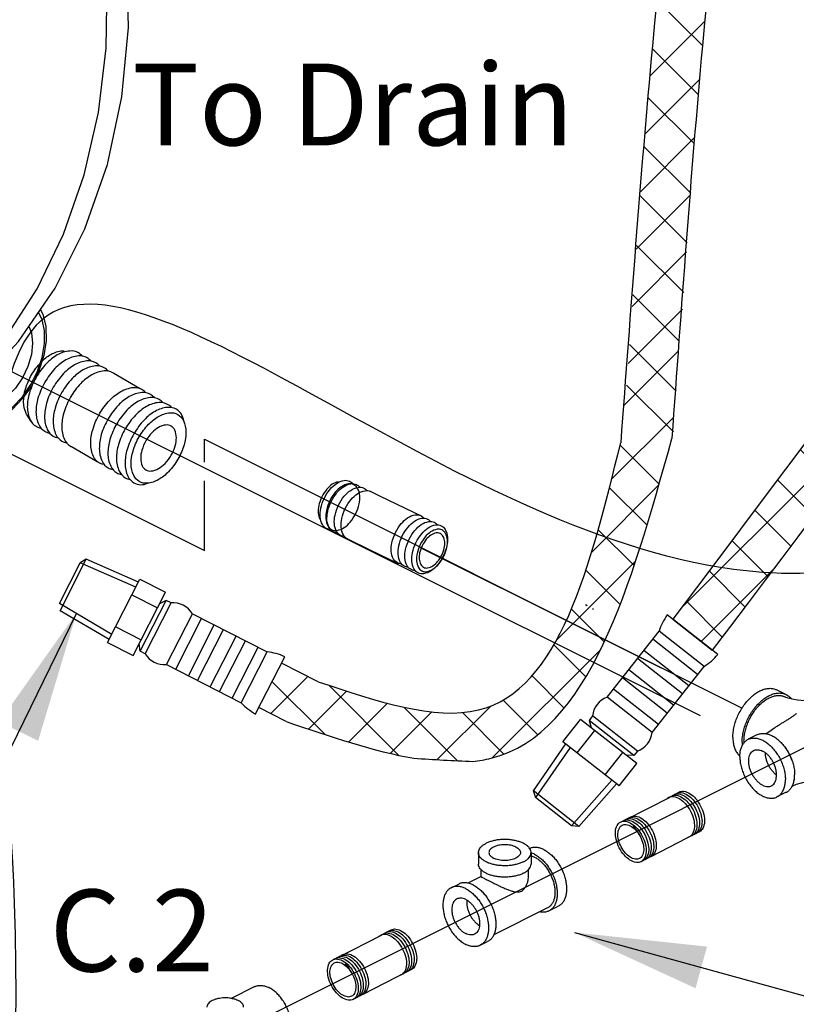
# Model space of a CAD drawing. Extents: x -160 to -42, y -43 to 75.
# Drawn here: x -129 to -118, y -18 to -5 of the extents above; entities that cross this region are included whole.
import ezdxf
from ezdxf.enums import TextEntityAlignment as Align

# ---------------------------------------------------------------- set-up
doc = ezdxf.new("R2010")
doc.units = 0
doc.header["$LTSCALE"] = 1.5
doc.header["$MEASUREMENT"] = 0
doc.layers.get('0').update_dxf_attribs({"linetype": 'CONTINUOUS'})
doc.layers.add('hose', color=7, linetype='CONTINUOUS')
doc.styles.add('SIMPLEX', font='SIMPLEX.SHX', dxfattribs={"width": 0.875})
doc.dimstyles.get("Standard").update_dxf_attribs({"dimtxt": 0.18, "dimasz": 0.18, "dimexe": 0.18, "dimexo": 0.0625, "dimgap": 0.09, "dimtad": 0, "dimtih": 1, "dimtoh": 1, "dimdec": 4, "dimzin": 0, "dimdsep": 46, "dimtxsty": 'SIMPLEX', "dimcen": 0.09, "dimadec": 0, "dimazin": 0, "dimtfac": 1, "dimtdec": 4, "dimtofl": 0, "dimtmove": 2, "dimatfit": 3, "dimfxl": 1, "dimtolj": 1, "dimtzin": 0, "dimarcsym": 0})

msp = doc.modelspace()

# ---------------------------------------------------------------- hatches: boundary and pattern name
h = msp.add_hatch()
h.set_pattern_fill('ANSI37', color=256, scale=4, style=0)
h.set_pattern_definition([(45, (20.49744, -18.4249), (-0.3535534, 0.3535534), []), (135, (20.49744, -18.4249), (-0.3535534, -0.3535534), [])])
edge = h.paths.add_edge_path()
edge.add_line((-114.944, 9.978), (-114.278, 9.978))
edge.add_spline(control_points=[(-114.278, 9.978), (-114.159, 7.3), (-112.367, 0.918), (-113.76, -4.295), (-114.278, -6.1), (-119.531, -13.053)], knot_values=[0, 0, 0, 0, 7.98426, 16.74549, 17.717614, 17.717614, 17.717614, 17.717614], degree=3, periodic=0)
edge.add_line((-119.531, -13.053), (-120.055, -12.642))
edge.add_spline(control_points=[(-120.055, -12.642), (-114.938, -5.838), (-114.426, -4.295), (-113.033, 0.918), (-114.825, 7.3), (-114.944, 9.978)], knot_values=[0, 0, 0, 0, 0.972124, 9.733353, 17.717614, 17.717614, 17.717614, 17.717614], degree=3, periodic=0)

# ---------------------------------------------------------------- linework, layer by layer
at = {"linetype": 'Continuous'}
for p, q in [((-119.661, -5.007), (-120.272, -4.396)), ((-120.362, -5.414), (-119.633, -4.685)), ((-119.716, -5.659), (-120.33, -5.045)), ((-120.426, -6.185), (-119.7, -5.458)), ((-119.768, -6.314), (-120.386, -5.696)), ((-120.485, -6.951), (-119.761, -6.227)), ((-119.817, -6.972), (-120.439, -6.35)), ((-120.542, -7.715), (-119.819, -6.992)), ((-119.865, -7.632), (-120.49, -7.007)), ((-119.91, -8.293), (-120.538, -7.665)), ((-120.596, -8.477), (-119.873, -7.753)), ((-119.974, -8.937), (-120.586, -8.325)), ((-120.65, -9.237), (-119.925, -8.513)), ((-120.011, -9.607), (-120.632, -8.986)), ((-120.711, -9.801), (-119.984, -9.074)), ((-120.048, -10.147), (-120.669, -9.526)), ((-120.867, -10.773), (-120.048, -9.954)), ((-120.238, -10.843), (-120.756, -10.325)), ((-121.134, -11.747), (-120.241, -10.854)), ((-120.398, -11.39), (-120.897, -10.891)), ((-120.569, -11.926), (-121.046, -11.449)), ((-121.606, -12.926), (-120.55, -11.87)), ((-120.756, -12.446), (-121.212, -11.99)), ((-120.967, -12.942), (-121.404, -12.505)), ((-119.531, -13.053), (-120.055, -12.642)), ((-120.055, -12.642), (-119.531, -13.053)), ((-122.459, -14.487), (-121.014, -13.042)), ((-121.21, -13.406), (-121.636, -12.98)), ((-125.406, -13.898), (-124.911, -13.403)), ((-124.682, -14.177), (-125.387, -13.472)), ((-121.499, -13.824), (-121.928, -13.395)), ((-124.904, -14.103), (-124.398, -13.597)), ((-123.699, -14.453), (-124.632, -13.52)), ((-124.37, -14.276), (-123.852, -13.758)), ((-121.853, -14.178), (-122.313, -13.717)), ((-123.814, -14.427), (-123.261, -13.874)), ((-122.92, -14.524), (-123.634, -13.811)), ((-123.19, -14.51), (-122.477, -13.797)), ((-122.301, -14.436), (-122.855, -13.883))]:
    msp.add_line(p, q, dxfattribs=at)
for p, q in [((-129.043, -9.25), (-119.689, -13.921)), ((-127.493, -9.368), (-127.149, -9.566)), ((-130.03, -9.858), (-126.287, -11.724)), ((-128.593, -10.009), (-128.647, -9.923)), ((-128.056, -10.344), (-127.712, -10.543)), ((-126.287, -10.246), (-119.134, -13.823)), ((-126.287, -10.549), (-126.287, -10.246)), ((-126.287, -11.724), (-126.287, -10.799)), ((-124.083, -10.938), (-123.956, -11)), ((-123.956, -11), (-123.395, -11.271)), ((-124.39, -11.567), (-124.094, -11.712)), ((-124.094, -11.712), (-123.707, -11.899)), ((-123.399, -11.694), (-119.134, -13.823)), ((-128.217, -12.433), (-127.941, -11.892)), ((-128.208, -12.528), (-127.858, -11.84)), ((-127.858, -11.84), (-127.941, -11.892)), ((-127.2, -12.215), (-127.941, -11.892)), ((-127.164, -12.146), (-127.86, -11.842)), ((-127.575, -12.952), (-127.144, -12.106)), ((-127.144, -12.106), (-126.806, -12.279)), ((-113.883, -12.138), (-125.35, -17.88)), ((-127.252, -12.318), (-126.913, -12.49)), ((-127.236, -13.124), (-126.806, -12.279)), ((-127.519, -12.842), (-128.217, -12.433)), ((-127.141, -13.067), (-126.796, -12.39)), ((-127.075, -13.101), (-126.73, -12.423)), ((-126.796, -12.39), (-126.886, -12.437)), ((-126.73, -12.423), (-126.796, -12.39)), ((-121.215, -12.445), (-121.193, -12.458)), ((-127.555, -12.912), (-128.208, -12.528)), ((-126.791, -13.245), (-126.446, -12.568)), ((-126.446, -12.568), (-125.451, -13.075)), ((-121.122, -12.498), (-121.111, -12.505)), ((-126.669, -13.307), (-126.324, -12.63)), ((-119.457, -13.111), (-120.129, -12.584)), ((-127.467, -12.74), (-127.129, -12.913)), ((-126.5, -13.393), (-126.155, -12.716)), ((-126.378, -13.455), (-126.033, -12.778)), ((-120.928, -13.678), (-120.238, -12.799)), ((-119.64, -13.269), (-120.238, -12.799)), ((-127.575, -12.952), (-127.236, -13.124)), ((-127.141, -13.067), (-127.156, -12.966)), ((-126.209, -13.542), (-125.864, -12.865)), ((-126.087, -13.604), (-125.742, -12.927)), ((-119.725, -13.376), (-120.323, -12.907)), ((-127.075, -13.101), (-127.141, -13.067)), ((-125.918, -13.69), (-125.573, -13.013)), ((-125.796, -13.752), (-125.451, -13.075)), ((-119.842, -13.526), (-120.44, -13.056)), ((-125.606, -13.902), (-125.218, -13.141)), ((-124.775, -13.472), (-125.261, -13.225)), ((-119.927, -13.633), (-120.524, -13.164)), ((-126.791, -13.245), (-125.796, -13.752)), ((-120.044, -13.783), (-120.642, -13.313)), ((-120.33, -14.147), (-119.64, -13.269)), ((-120.128, -13.89), (-120.726, -13.421)), ((-120.246, -14.04), (-120.843, -13.571)), ((-120.33, -14.147), (-120.928, -13.678)), ((-125.2, -14.003), (-125.565, -13.817)), ((-121.516, -14.274), (-121.281, -13.975)), ((-120.535, -14.561), (-121.281, -13.975)), ((-121.124, -13.928), (-121.17, -13.987)), ((-120.573, -14.456), (-121.17, -13.987)), ((-121.17, -13.987), (-121.142, -14.084)), ((-120.527, -14.398), (-121.124, -13.928)), ((-121.329, -14.42), (-121.094, -14.121)), ((-120.769, -14.86), (-121.516, -14.274)), ((-121.481, -14.301), (-121.913, -14.925)), ((-121.419, -14.349), (-121.88, -15.014)), ((-120.956, -14.713), (-120.721, -14.414)), ((-120.527, -14.398), (-120.573, -14.456)), ((-120.573, -14.456), (-120.674, -14.451)), ((-120.769, -14.86), (-120.535, -14.561)), ((-120.866, -14.784), (-121.402, -15.389)), ((-121.307, -15.399), (-121.914, -14.922)), ((-121.914, -14.922), (-121.88, -15.014)), ((-120.804, -14.832), (-121.307, -15.399)), ((-121.402, -15.389), (-121.88, -15.014)), ((-120.683, -15.312), (-120.092, -15.007)), ((-121.307, -15.399), (-121.402, -15.389)), ((-120.343, -15.799), (-119.752, -15.494)), ((-124.513, -17.145), (-123.922, -16.84)), ((-124.173, -17.632), (-123.582, -17.327))]:
    msp.add_line(p, q)
at = {"color": 7, "linetype": 'Continuous'}
for p, q in [((-118.671, -13.581), (-118.547, -13.643)), ((-118.928, -14.177), (-119.052, -14.239)), ((-118.545, -14.944), (-118.669, -15.006)), ((-122.641, -15.747), (-122.641, -15.899)), ((-121.941, -15.747), (-121.941, -15.899)), ((-122.606, -16.066), (-122.606, -15.973)), ((-121.976, -16.066), (-121.976, -15.975)), ((-122.606, -16.065), (-122.782, -16.153)), ((-123.002, -16.214), (-122.903, -16.165)), ((-121.723, -16.484), (-122.437, -16.841)), ((-121.703, -16.523), (-121.58, -16.462)), ((-122.619, -16.981), (-122.52, -16.932)), ((-125.616, -17.531), (-125.93, -17.688))]:
    msp.add_line(p, q, dxfattribs=at)
at = {"linetype": 'Continuous'}
for points in [[(-129.424, -9.632), (-129.327, -9.555), (-128.76, -8.944), (-128.273, -8.236), (-127.876, -7.445), (-127.577, -6.587), (-127.384, -5.69), (-127.297, -4.767), (-127.318, -3.839), (-127.446, -2.928), (-127.677, -2.051), (-128.009, -1.223), (-128.431, -0.47), (-128.935, 0.196), (-128.981, 0.245)], [(-129.429, -9.478), (-128.939, -8.903), (-128.514, -8.244), (-128.161, -7.514), (-127.886, -6.726), (-127.697, -5.896), (-127.595, -5.039), (-127.582, -4.171), (-127.66, -3.308), (-127.826, -2.468), (-128.078, -1.665), (-128.411, -0.915), (-128.817, -0.233)], [(-129.248, -10.012), (-129.112, -9.986), (-128.972, -9.919), (-128.834, -9.815), (-128.707, -9.679), (-128.597, -9.519), (-128.509, -9.341), (-128.447, -9.156), (-128.416, -8.973), (-128.416, -8.802), (-128.447, -8.651), (-128.494, -8.557)], [(-128.469, -8.522), (-128.438, -8.58), (-128.397, -8.746), (-128.393, -8.934), (-128.424, -9.133), (-128.49, -9.335), (-128.585, -9.529), (-128.705, -9.703), (-128.843, -9.849), (-128.991, -9.959), (-129.145, -10.03)], [(-128.624, -8.746), (-128.589, -8.83), (-128.574, -8.967), (-128.589, -9.119), (-128.635, -9.276), (-128.707, -9.428), (-128.802, -9.564), (-128.912, -9.675), (-129.03, -9.753)]]:
    msp.add_lwpolyline(points, dxfattribs=at)
for points in [[(-128.647, -9.923, -0.034477), (-128.659, -9.901, -0.106617), (-128.692, -9.746, -0.072341), (-128.668, -9.579, -0.058752), (-128.586, -9.388, -0.058752), (-128.461, -9.221, -0.072341), (-128.328, -9.116, -0.106617), (-128.177, -9.067, -0.034477), (-128.153, -9.067, -0.156851)], [(-127.91, -9.139, 0.086488), (-127.962, -9.097, 0.156851), (-128.079, -9.071, 0.106617), (-128.244, -9.124, 0.072341), (-128.389, -9.239, 0.058752), (-128.526, -9.422, 0.058752), (-128.616, -9.632, 0.072341), (-128.643, -9.815, 0.106617), (-128.606, -9.985, 0.156851), (-128.526, -10.073, 0.086488), (-128.463, -10.096, 0.062392)], [(-127.796, -9.206, 0.086488), (-127.847, -9.163, 0.156851), (-127.964, -9.137, 0.106617), (-128.129, -9.19, 0.072341), (-128.275, -9.305, 0.058752), (-128.411, -9.488, 0.058752), (-128.501, -9.698, 0.072341), (-128.528, -9.881, 0.106617), (-128.492, -10.051, 0.156851), (-128.411, -10.139, 0.086488), (-128.348, -10.162, 0.062392)], [(-127.682, -9.272, 0.086488), (-127.733, -9.229, 0.156851), (-127.85, -9.203, 0.106617), (-128.015, -9.256, 0.072341), (-128.161, -9.371, 0.058752), (-128.297, -9.554, 0.058752), (-128.387, -9.764, 0.072341), (-128.414, -9.947, 0.106617), (-128.377, -10.117, 0.156851), (-128.297, -10.205, 0.086488), (-128.234, -10.228, 0.062392)], [(-127.567, -9.338, 0.086488), (-127.619, -9.295, 0.156851), (-127.735, -9.269, 0.106617), (-127.901, -9.323, 0.072341), (-128.046, -9.437, 0.058752), (-128.183, -9.62, 0.058752), (-128.273, -9.83, 0.072341), (-128.299, -10.013, 0.106617), (-128.263, -10.183, 0.156851), (-128.183, -10.271, 0.086488), (-128.12, -10.294, 0.062392)], [(-127.493, -9.368, 0.017787), (-127.504, -9.361, 0.156851), (-127.621, -9.335, 0.106617), (-127.786, -9.389, 0.072341), (-127.932, -9.503, 0.058752), (-128.068, -9.686, 0.058752), (-128.158, -9.896, 0.072341), (-128.185, -10.079, 0.106617), (-128.149, -10.249, 0.156851), (-128.068, -10.337, 0.017787), (-128.056, -10.344, 0.062392)], [(-127.635, -10.583, -0.065917), (-127.683, -10.563, -0.156851), (-127.763, -10.474, -0.106617), (-127.8, -10.304, -0.072341), (-127.773, -10.119, -0.058752), (-127.683, -9.909, -0.058752), (-127.546, -9.725, -0.072341), (-127.399, -9.61, -0.106617), (-127.233, -9.556, -0.156851), (-127.116, -9.582, -0.065917), (-127.075, -9.613, -0.106617)], [(-126.953, -9.692, 0.086488), (-127.004, -9.649, 0.156851), (-127.121, -9.624, 0.106617), (-127.286, -9.677, 0.072341), (-127.432, -9.792, 0.058752), (-127.568, -9.975, 0.058752), (-127.659, -10.184, 0.072341), (-127.685, -10.368, 0.106617), (-127.649, -10.538, 0.156851), (-127.568, -10.626, 0.086488), (-127.505, -10.649, 0.062392)], [(-126.839, -9.758, 0.086488), (-126.89, -9.715, 0.156851), (-127.007, -9.69, 0.106617), (-127.172, -9.743, 0.072341), (-127.318, -9.858, 0.058752), (-127.454, -10.041, 0.058752), (-127.544, -10.25, 0.072341), (-127.571, -10.434, 0.106617), (-127.534, -10.604, 0.156851), (-127.454, -10.692, 0.086488), (-127.391, -10.715, 0.062392)], [(-126.724, -9.824, 0.086488), (-126.776, -9.781, 0.156851), (-126.893, -9.756, 0.106617), (-127.058, -9.809, 0.072341), (-127.203, -9.924, 0.058752), (-127.34, -10.107, 0.058752), (-127.43, -10.316, 0.072341), (-127.457, -10.5, 0.106617), (-127.42, -10.67, 0.156851), (-127.34, -10.758, 0.086488), (-127.277, -10.781, 0.062392)], [(-126.564, -10.002, 0.248591), (-126.661, -9.847, 0.156851), (-126.778, -9.822, 0.106617), (-126.943, -9.875, 0.072341), (-127.089, -9.99, 0.058752), (-127.225, -10.173, 0.058752), (-127.316, -10.382, 0.072341), (-127.342, -10.566, 0.106617), (-127.306, -10.736, 0.156851), (-127.225, -10.824, 0.248591), (-127.043, -10.831, 0.062392)], [(-124.509, -10.811, 0.094977), (-124.585, -10.843, 0.072341), (-124.659, -10.91, 0.058752), (-124.725, -11.014, 0.058752), (-124.766, -11.129, 0.072341), (-124.773, -11.229, 0.094977), (-124.752, -11.309, 0.156851)], [(-124.691, -11.03, -0.058752), (-124.614, -10.911, -0.072341), (-124.529, -10.834, -0.106617), (-124.429, -10.794, -0.156851), (-124.356, -10.804, -0.108237), (-124.315, -10.837, -0.106617)], [(-124.6, -11.075, -0.058752), (-124.523, -10.956, -0.072341), (-124.438, -10.878, -0.106617), (-124.338, -10.838, -0.156851), (-124.265, -10.849, -0.108237), (-124.224, -10.881, -0.106617)], [(-124.503, -11.122, -0.058752), (-124.426, -11.003, -0.072341), (-124.341, -10.926, -0.106617), (-124.241, -10.886, -0.156851), (-124.167, -10.896, -0.108237), (-124.126, -10.928, -0.106617)], [(-124.412, -11.167, -0.058752), (-124.335, -11.047, -0.072341), (-124.25, -10.97, -0.106617), (-124.15, -10.93, -0.156851), (-124.076, -10.941, -0.156851)], [(-124.613, -11.446, -0.108237), (-124.663, -11.434, -0.156851), (-124.717, -11.382, -0.106617), (-124.747, -11.279, -0.072341), (-124.738, -11.164, -0.058752), (-124.691, -11.03, -0.058752)], [(-124.522, -11.49, -0.108237), (-124.572, -11.478, -0.156851), (-124.626, -11.427, -0.106617), (-124.656, -11.323, -0.072341), (-124.647, -11.208, -0.058752), (-124.6, -11.075, -0.058752)], [(-124.424, -11.538, -0.108237), (-124.475, -11.525, -0.156851), (-124.528, -11.474, -0.106617), (-124.558, -11.371, -0.072341), (-124.549, -11.256, -0.058752), (-124.503, -11.122, -0.058752)], [(-124.384, -11.57, -0.156851), (-124.437, -11.519, -0.106617), (-124.467, -11.415, -0.072341), (-124.458, -11.3, -0.058752), (-124.412, -11.167, -0.058752)], [(-123.745, -11.488, -0.058752), (-123.668, -11.369, -0.072341), (-123.583, -11.292, -0.106617), (-123.483, -11.252, -0.156851), (-123.409, -11.262, -0.108237), (-123.369, -11.295, -0.106617)], [(-123.654, -11.533, -0.058752), (-123.577, -11.414, -0.072341), (-123.492, -11.336, -0.106617), (-123.392, -11.296, -0.156851), (-123.318, -11.307, -0.108237), (-123.278, -11.339, -0.106617)], [(-123.563, -11.577, -0.058752), (-123.486, -11.458, -0.072341), (-123.401, -11.381, -0.106617), (-123.301, -11.341, -0.156851), (-123.227, -11.351, -0.108237), (-123.187, -11.384, -0.106617)], [(-123.667, -11.904, -0.108237), (-123.717, -11.892, -0.156851), (-123.771, -11.84, -0.106617), (-123.801, -11.737, -0.072341), (-123.792, -11.622, -0.058752), (-123.745, -11.488, -0.058752)], [(-123.576, -11.948, -0.108237), (-123.626, -11.936, -0.156851), (-123.68, -11.885, -0.106617), (-123.71, -11.781, -0.072341), (-123.701, -11.666, -0.058752), (-123.654, -11.533, -0.058752)], [(-123.485, -11.993, -0.108237), (-123.535, -11.981, -0.156851), (-123.589, -11.929, -0.106617), (-123.619, -11.826, -0.072341), (-123.61, -11.711, -0.058752), (-123.563, -11.577, -0.058752)], [(-119.989, -14.952, -0.046503), (-119.973, -14.942, -0.156851), (-119.911, -14.931, -0.106617), (-119.825, -14.963, -0.072341), (-119.752, -15.028, -0.058752), (-119.685, -15.127, -0.058752)], [(-120.13, -15.027, -0.066544), (-120.108, -15.011, -0.156851), (-120.046, -15.001, -0.106617), (-119.96, -15.033, -0.072341), (-119.887, -15.097, -0.058752), (-119.82, -15.197, -0.058752), (-119.777, -15.309, -0.072341), (-119.768, -15.406, -0.106617), (-119.792, -15.495, -0.156851), (-119.836, -15.539, -0.046503), (-119.854, -15.546, -0.046503)], [(-120.09, -15.004, -0.046503), (-120.074, -14.994, -0.156851), (-120.012, -14.984, -0.106617), (-119.927, -15.016, -0.072341), (-119.853, -15.08, -0.058752), (-119.786, -15.179, -0.058752)], [(-120.057, -14.987, -0.046503), (-120.041, -14.977, -0.156851), (-119.978, -14.966, -0.106617), (-119.893, -14.998, -0.072341), (-119.819, -15.062, -0.058752), (-119.752, -15.162, -0.058752)], [(-120.023, -14.969, -0.046503), (-120.007, -14.959, -0.156851), (-119.945, -14.949, -0.106617), (-119.859, -14.981, -0.072341), (-119.786, -15.045, -0.058752), (-119.718, -15.144, -0.058752)], [(-119.786, -15.179, -0.058752), (-119.744, -15.292, -0.072341), (-119.734, -15.389, -0.106617), (-119.758, -15.477, -0.156851), (-119.802, -15.522, -0.046503), (-119.82, -15.529, -0.106617)], [(-119.752, -15.162, -0.058752), (-119.71, -15.274, -0.072341), (-119.701, -15.371, -0.106617), (-119.724, -15.46, -0.156851), (-119.768, -15.504, -0.046503), (-119.786, -15.511, -0.106617)], [(-119.718, -15.144, -0.058752), (-119.676, -15.257, -0.072341), (-119.667, -15.354, -0.106617), (-119.69, -15.442, -0.156851), (-119.735, -15.487, -0.046503), (-119.752, -15.494, -0.106617)], [(-119.685, -15.127, -0.058752), (-119.642, -15.239, -0.072341), (-119.633, -15.337, -0.106617), (-119.657, -15.425, -0.156851), (-119.701, -15.469, -0.046503), (-119.719, -15.477, -0.106617)], [(-120.733, -15.333, -0.046503), (-120.716, -15.323, -0.156851), (-120.654, -15.313, -0.106617), (-120.569, -15.345, -0.072341), (-120.495, -15.409, -0.058752), (-120.428, -15.508, -0.058752)], [(-120.699, -15.316, -0.046503), (-120.683, -15.306, -0.156851), (-120.621, -15.295, -0.106617), (-120.535, -15.327, -0.072341), (-120.461, -15.391, -0.058752), (-120.394, -15.491, -0.058752)], [(-120.665, -15.299, -0.046503), (-120.649, -15.288, -0.156851), (-120.587, -15.278, -0.106617), (-120.501, -15.31, -0.072341), (-120.428, -15.374, -0.058752), (-120.361, -15.474, -0.058752)], [(-120.631, -15.281, -0.046503), (-120.615, -15.271, -0.156851), (-120.553, -15.261, -0.106617), (-120.468, -15.293, -0.072341), (-120.394, -15.357, -0.058752), (-120.327, -15.456, -0.058752)], [(-120.585, -15.393, -0.013246), (-120.573, -15.406, -0.058752), (-120.506, -15.506)], [(-120.327, -15.456, -0.058752), (-120.285, -15.569, -0.072341), (-120.275, -15.666, -0.106617), (-120.299, -15.754, -0.156851), (-120.343, -15.799, -0.046503), (-120.361, -15.806, -0.106617)], [(-120.428, -15.508, -0.058752), (-120.386, -15.621, -0.072341), (-120.376, -15.718, -0.106617), (-120.4, -15.806, -0.156851), (-120.444, -15.851, -0.046503), (-120.462, -15.858, -0.106617)], [(-120.394, -15.491, -0.058752), (-120.352, -15.603, -0.072341), (-120.343, -15.701, -0.106617), (-120.366, -15.789, -0.156851), (-120.411, -15.833, -0.046503), (-120.428, -15.841, -0.106617)], [(-120.361, -15.474, -0.058752), (-120.318, -15.586, -0.072341), (-120.309, -15.683, -0.106617), (-120.332, -15.771, -0.156851), (-120.377, -15.816, -0.046503), (-120.395, -15.823, -0.106617)], [(-123.819, -16.785, -0.046503), (-123.803, -16.775, -0.156851), (-123.741, -16.764, -0.106617), (-123.656, -16.796, -0.072341), (-123.582, -16.86, -0.058752), (-123.515, -16.96, -0.058752)], [(-123.96, -16.86, -0.066544), (-123.938, -16.844, -0.156851), (-123.876, -16.834, -0.106617), (-123.791, -16.866, -0.072341), (-123.717, -16.93, -0.058752), (-123.65, -17.03, -0.058752), (-123.608, -17.142, -0.072341), (-123.598, -17.239, -0.106617), (-123.622, -17.327, -0.156851), (-123.666, -17.372, -0.046503), (-123.684, -17.379, -0.046503)], [(-123.92, -16.837, -0.046503), (-123.904, -16.827, -0.156851), (-123.842, -16.817, -0.106617), (-123.757, -16.849, -0.072341), (-123.683, -16.913, -0.058752), (-123.616, -17.012, -0.058752)], [(-123.887, -16.82, -0.046503), (-123.871, -16.809, -0.156851), (-123.809, -16.799, -0.106617), (-123.723, -16.831, -0.072341), (-123.649, -16.895, -0.058752), (-123.582, -16.995, -0.058752)], [(-123.853, -16.802, -0.046503), (-123.837, -16.792, -0.156851), (-123.775, -16.782, -0.106617), (-123.689, -16.814, -0.072341), (-123.616, -16.878, -0.058752), (-123.548, -16.977, -0.058752)], [(-123.616, -17.012, -0.058752), (-123.574, -17.125, -0.072341), (-123.564, -17.222, -0.106617), (-123.588, -17.31, -0.156851), (-123.632, -17.355, -0.046503), (-123.65, -17.362, -0.106617)], [(-123.582, -16.995, -0.058752), (-123.54, -17.107, -0.072341), (-123.531, -17.204, -0.106617), (-123.554, -17.293, -0.156851), (-123.599, -17.337, -0.046503), (-123.616, -17.344, -0.106617)], [(-123.548, -16.977, -0.058752), (-123.506, -17.09, -0.072341), (-123.497, -17.187, -0.106617), (-123.52, -17.275, -0.156851), (-123.565, -17.32, -0.046503), (-123.582, -17.327, -0.106617)], [(-123.515, -16.96, -0.058752), (-123.473, -17.072, -0.072341), (-123.463, -17.17, -0.106617), (-123.487, -17.258, -0.156851), (-123.531, -17.302, -0.046503), (-123.549, -17.31, -0.106617)], [(-124.563, -17.166, -0.046503), (-124.547, -17.156, -0.156851), (-124.485, -17.146, -0.106617), (-124.399, -17.178, -0.072341), (-124.325, -17.242, -0.058752), (-124.258, -17.341, -0.058752)], [(-124.529, -17.149, -0.046503), (-124.513, -17.139, -0.156851), (-124.451, -17.128, -0.106617), (-124.365, -17.16, -0.072341), (-124.292, -17.224, -0.058752), (-124.224, -17.324, -0.058752)], [(-124.495, -17.131, -0.046503), (-124.479, -17.121, -0.156851), (-124.417, -17.111, -0.106617), (-124.332, -17.143, -0.072341), (-124.258, -17.207, -0.058752), (-124.191, -17.307, -0.058752)], [(-124.461, -17.114, -0.046503), (-124.445, -17.104, -0.156851), (-124.383, -17.093, -0.106617), (-124.298, -17.126, -0.072341), (-124.224, -17.19, -0.058752), (-124.157, -17.289, -0.058752)], [(-124.415, -17.226, -0.013246), (-124.403, -17.239, -0.058752), (-124.336, -17.339)], [(-124.157, -17.289, -0.058752), (-124.115, -17.402, -0.072341), (-124.105, -17.499, -0.106617), (-124.129, -17.587, -0.156851), (-124.173, -17.632, -0.046503), (-124.191, -17.639, -0.106617)], [(-124.258, -17.341, -0.058752), (-124.216, -17.454, -0.072341), (-124.207, -17.551, -0.106617), (-124.23, -17.639, -0.156851), (-124.274, -17.684, -0.046503), (-124.292, -17.691, -0.106617)], [(-124.224, -17.324, -0.058752), (-124.182, -17.436, -0.072341), (-124.173, -17.534, -0.106617), (-124.196, -17.622, -0.156851), (-124.241, -17.666, -0.046503), (-124.258, -17.673, -0.106617)], [(-124.191, -17.307, -0.058752), (-124.149, -17.419, -0.072341), (-124.139, -17.516, -0.106617), (-124.163, -17.604, -0.156851), (-124.207, -17.649, -0.046503), (-124.225, -17.656, -0.106617)]]:
    msp.add_lwpolyline(points, format="xyb")
for points in [[(-126.64, -10.511, -0.058752), (-126.764, -10.678, -0.072341), (-126.897, -10.783, -0.106617), (-127.048, -10.831, -0.156851), (-127.155, -10.808, -0.156851), (-127.228, -10.727, -0.106617), (-127.262, -10.573, -0.072341), (-127.237, -10.405, -0.058752), (-127.155, -10.214, -0.058752), (-127.03, -10.047, -0.072341), (-126.897, -9.942, -0.106617), (-126.747, -9.893, -0.156851), (-126.64, -9.916, -0.156851), (-126.567, -9.997, -0.106617), (-126.533, -10.152, -0.072341), (-126.558, -10.32, -0.058752)], [(-127.065, -10.265, 0.058752), (-127.119, -10.39, 0.072341), (-127.135, -10.499, 0.106617), (-127.113, -10.601, 0.156851), (-127.065, -10.653, 0.156851), (-126.996, -10.668, 0.106617), (-126.897, -10.637, 0.072341), (-126.811, -10.568, 0.058752), (-126.729, -10.459, 0.058752), (-126.676, -10.334, 0.072341), (-126.66, -10.225, 0.106617), (-126.682, -10.124, 0.156851), (-126.729, -10.071, 0.156851), (-126.799, -10.056, 0.106617), (-126.897, -10.088, 0.072341), (-126.984, -10.156, 0.058752)], [(-124.273, -11.234, 0.058752), (-124.228, -11.107, 0.072341), (-124.22, -10.997, 0.106617), (-124.248, -10.899, 0.156851), (-124.299, -10.85, 0.156851), (-124.369, -10.839, 0.106617), (-124.464, -10.877, 0.072341), (-124.546, -10.951, 0.058752), (-124.619, -11.065, 0.058752), (-124.663, -11.192, 0.072341), (-124.671, -11.301, 0.106617), (-124.643, -11.4, 0.156851), (-124.592, -11.449, 0.156851), (-124.522, -11.459, 0.106617), (-124.427, -11.421, 0.072341), (-124.346, -11.347, 0.058752)], [(-123.472, -11.622, -0.058752), (-123.395, -11.503, -0.072341), (-123.31, -11.425, -0.106617), (-123.21, -11.385, -0.156851), (-123.136, -11.396, -0.156851), (-123.083, -11.447, -0.106617), (-123.053, -11.551, -0.072341), (-123.062, -11.666, -0.058752), (-123.109, -11.799, -0.058752), (-123.185, -11.918, -0.072341), (-123.271, -11.996, -0.106617), (-123.371, -12.036, -0.156851), (-123.444, -12.025, -0.156851), (-123.498, -11.974, -0.106617), (-123.527, -11.87, -0.072341), (-123.519, -11.755, -0.058752)], [(-123.102, -11.802, 0.058752), (-123.062, -11.687, 0.072341), (-123.054, -11.587, 0.106617), (-123.08, -11.498, 0.156851), (-123.127, -11.453, 0.156851), (-123.19, -11.444, 0.106617), (-123.277, -11.479, 0.072341), (-123.351, -11.546, 0.058752), (-123.417, -11.649, 0.058752), (-123.457, -11.764, 0.072341), (-123.465, -11.864, 0.106617), (-123.439, -11.953, 0.156851), (-123.393, -11.998, 0.156851), (-123.329, -12.007, 0.106617), (-123.243, -11.972, 0.072341), (-123.169, -11.905, 0.058752)], [(-123.13, -11.789, 0.058752), (-123.096, -11.694, 0.072341), (-123.09, -11.611, 0.106617), (-123.112, -11.538, 0.156851), (-123.15, -11.501, 0.156851), (-123.202, -11.493, 0.106617), (-123.274, -11.522, 0.072341), (-123.335, -11.577, 0.058752), (-123.389, -11.662, 0.058752), (-123.423, -11.758, 0.072341), (-123.429, -11.84, 0.106617), (-123.408, -11.914, 0.156851), (-123.37, -11.95, 0.156851), (-123.317, -11.958, 0.106617), (-123.246, -11.929, 0.072341), (-123.185, -11.874, 0.058752)], [(-120.462, -15.526, -0.058752), (-120.42, -15.638, -0.072341), (-120.41, -15.735, -0.106617), (-120.434, -15.824, -0.156851), (-120.478, -15.868, -0.156851), (-120.54, -15.879, -0.106617), (-120.626, -15.846, -0.072341), (-120.699, -15.782, -0.058752), (-120.767, -15.683, -0.058752), (-120.809, -15.57, -0.072341), (-120.818, -15.473, -0.106617), (-120.795, -15.385, -0.156851), (-120.75, -15.34, -0.156851), (-120.688, -15.33, -0.106617), (-120.603, -15.362, -0.072341), (-120.529, -15.426, -0.058752)], [(-120.486, -15.538, -0.058752), (-120.45, -15.633, -0.072341), (-120.442, -15.715, -0.106617), (-120.462, -15.789, -0.156851), (-120.5, -15.827, -0.156851), (-120.552, -15.835, -0.106617), (-120.624, -15.808, -0.072341), (-120.686, -15.754, -0.058752), (-120.742, -15.67, -0.058752), (-120.778, -15.576, -0.072341), (-120.786, -15.494, -0.106617), (-120.766, -15.42, -0.156851), (-120.729, -15.382, -0.156851), (-120.676, -15.373, -0.106617), (-120.604, -15.4, -0.072341), (-120.542, -15.454, -0.058752)], [(-124.292, -17.359, -0.058752), (-124.25, -17.471, -0.072341), (-124.24, -17.568, -0.106617), (-124.264, -17.657, -0.156851), (-124.308, -17.701, -0.156851), (-124.37, -17.711, -0.106617), (-124.456, -17.679, -0.072341), (-124.529, -17.615, -0.058752), (-124.597, -17.516, -0.058752), (-124.639, -17.403, -0.072341), (-124.648, -17.306, -0.106617), (-124.625, -17.218, -0.156851), (-124.58, -17.173, -0.156851), (-124.518, -17.163, -0.106617), (-124.433, -17.195, -0.072341), (-124.359, -17.259, -0.058752)], [(-124.316, -17.371, -0.058752), (-124.28, -17.466, -0.072341), (-124.273, -17.548, -0.106617), (-124.292, -17.622, -0.156851), (-124.33, -17.659, -0.156851), (-124.382, -17.668, -0.106617), (-124.454, -17.641, -0.072341), (-124.516, -17.587, -0.058752), (-124.573, -17.503, -0.058752), (-124.608, -17.409, -0.072341), (-124.616, -17.327, -0.106617), (-124.596, -17.253, -0.156851), (-124.559, -17.215, -0.156851), (-124.507, -17.206, -0.106617), (-124.435, -17.233, -0.072341), (-124.372, -17.287, -0.058752)]]:
    msp.add_lwpolyline(points, format="xyb", close=True)
at = {"color": 7, "linetype": 'Continuous'}
for points in [[(-118.02, -13.674), (-118.038, -13.682), (-118.064, -13.692), (-118.097, -13.702), (-118.138, -13.711), (-118.185, -13.718), (-118.237, -13.723), (-118.291, -13.725), (-118.346, -13.723), (-118.398, -13.718), (-118.445, -13.711), (-118.486, -13.702), (-118.52, -13.692), (-118.545, -13.682), (-118.563, -13.674)], [(-118.71, -14.097), (-118.763, -14.134), (-118.814, -14.164)], [(-118.466, -14.861), (-118.411, -14.838), (-118.276, -14.8), (-118.145, -14.779)]]:
    msp.add_lwpolyline(points, dxfattribs=at)
for centre, radius, start, end in [((-126.704, -12.723), 0.3, 31.0265, 94.9735), ((-119.503, -13.037), 0.773, 144.1041, 162.1026), ((-126.817, -12.946), 0.3, 211.0265, 274.9735), ((-125.542, -13.842), 0.773, 65.24, 83.2386), ((-120.045, -12.611), 0.773, 301.6255, 319.6241), ((-125.229, -13.228), 0.773, 222.7614, 240.76), ((-120.826, -13.96), 0.3, 109.8906, 173.8376), ((-120.629, -14.115), 0.3, 289.8906, 353.8376)]:
    msp.add_arc(centre, radius, start, end)
at = {"linetype": 'Continuous'}
for points in [[(-119.507, 10.345), (-119.507, 4.761), (-120.327, -5.009), (-120.748, -10.293)], [(-118.841, 10.345), (-118.841, 4.761), (-119.661, -5.009), (-120.067, -10.236)], [(-128.864, -20.148), (-128.829, -16.144), (-128.433, -8.641), (-119.245, -11.978), (-115.853, -11.02), (-115.32, -9.915), (-114.298, -7.288), (-111.755, -7.213), (-108.247, -9.665), (-104.639, -11.9), (-102.11, -15.369), (-103.192, -20.27), (-108.524, -20.779), (-110.657, -21.826), (-106.53, -25.569), (-114.566, -29.271), (-117.351, -24.513), (-120.801, -24.337), (-124.653, -23.472), (-127.269, -22.295), (-128.864, -20.148)], [(-124.775, -13.472), (-122.639, -13.849), (-120.748, -10.293)]]:
    msp.add_spline(points, degree=3, dxfattribs=at)
msp.add_open_spline([(-122.718, -14.533), (-122.634, -14.524), (-121.192, -14.278), (-120.613, -12.198), (-120.067, -10.236)], degree=3, knots=[2.47531, 2.47531, 2.47531, 2.47531, 2.769756, 7.657038, 7.657038, 7.657038, 7.657038], dxfattribs=at)
at = {"color": 7, "linetype": 'Continuous'}
for points, start_tangent, end_tangent in [([(-119.256, -14.214), (-119.252, -14.144), (-119.239, -14.07), (-119.217, -13.995), (-119.188, -13.922), (-119.151, -13.851), (-119.108, -13.785), (-119.06, -13.725), (-119.008, -13.673), (-118.954, -13.629), (-118.898, -13.596), (-118.841, -13.573), (-118.787, -13.562), (-118.735, -13.562), (-118.687, -13.574), (-118.671, -13.581)], (0, 1), (0.894315, -0.447439)), ([(-119.133, -14.276), (-119.128, -14.205), (-119.115, -14.132), (-119.093, -14.057), (-119.064, -13.984), (-119.028, -13.913), (-118.985, -13.847), (-118.937, -13.787), (-118.885, -13.735), (-118.83, -13.691), (-118.774, -13.658), (-118.718, -13.635), (-118.663, -13.624), (-118.611, -13.624), (-118.563, -13.636), (-118.547, -13.643)], (0, 1), (0.894315, -0.447439)), ([(-119.108, -14.264), (-119.104, -14.201), (-119.093, -14.136), (-119.075, -14.07), (-119.05, -14.005), (-119.019, -13.941), (-118.982, -13.881), (-118.941, -13.826), (-118.896, -13.777), (-118.848, -13.735), (-118.799, -13.702), (-118.749, -13.677), (-118.7, -13.661), (-118.652, -13.655), (-118.607, -13.659), (-118.566, -13.673), (-118.563, -13.674)], (0, 1), (0.89432, -0.447428)), ([(-118.547, -13.643), (-118.52, -13.659), (-118.484, -13.694), (-118.476, -13.703)], (0.894315, -0.447439), (0.603233, -0.797565)), ([(-118.412, -13.896), (-118.444, -13.923), (-118.48, -13.948), (-118.517, -13.972), (-118.555, -13.996), (-118.593, -14.019), (-118.631, -14.043), (-118.67, -14.068), (-118.705, -14.092), (-118.71, -14.097)], (-0.743559, -0.668671), (-0.799029, -0.601292)), ([(-119.256, -14.214), (-119.252, -14.281), (-119.239, -14.341), (-119.217, -14.394), (-119.188, -14.438), (-119.164, -14.463)], (0, -1), (0.759732, -0.650237)), ([(-119.163, -14.471), (-119.159, -14.412), (-119.147, -14.359), (-119.127, -14.313), (-119.1, -14.275), (-119.066, -14.247), (-119.052, -14.239)], (0, 1), (0.894562, 0.446944)), ([(-119.133, -14.276), (-119.131, -14.319)], (0, -1), (0.084919, -0.996388)), ([(-119.107, -14.285), (-119.108, -14.264)], (-0.042701, 0.999088), (0, 1)), ([(-119.052, -14.239), (-119.026, -14.229), (-118.982, -14.222), (-118.935, -14.226), (-118.885, -14.24), (-118.835, -14.265), (-118.786, -14.3), (-118.739, -14.344), (-118.695, -14.395), (-118.655, -14.452), (-118.621, -14.514), (-118.594, -14.579), (-118.574, -14.645), (-118.561, -14.711), (-118.557, -14.774)], (0.894562, 0.446944), (0, -1)), ([(-118.928, -14.177), (-118.902, -14.167), (-118.858, -14.16), (-118.811, -14.164), (-118.762, -14.178), (-118.712, -14.203), (-118.662, -14.238), (-118.615, -14.282), (-118.571, -14.333), (-118.531, -14.39), (-118.498, -14.452), (-118.47, -14.517), (-118.45, -14.584), (-118.438, -14.649), (-118.435, -14.684)], (0.894562, 0.446944), (0.059286, -0.998241)), ([(-118.86, -14.85), (-118.895, -14.829), (-118.927, -14.801), (-118.958, -14.767), (-118.985, -14.728), (-119.009, -14.686), (-119.027, -14.641), (-119.039, -14.596), (-119.045, -14.551), (-119.045, -14.509), (-119.039, -14.471), (-119.027, -14.438), (-119.009, -14.412), (-118.985, -14.392), (-118.978, -14.388)], (-0.894427, 0.447214), (0.894685, 0.446697)), ([(-118.978, -14.388), (-118.958, -14.381), (-118.927, -14.377), (-118.895, -14.382), (-118.86, -14.395)], (0.894685, 0.446697), (0.894427, -0.447214)), ([(-118.743, -14.857), (-118.735, -14.853), (-118.712, -14.834), (-118.694, -14.807), (-118.682, -14.774), (-118.676, -14.736), (-118.676, -14.694), (-118.682, -14.65), (-118.694, -14.604), (-118.712, -14.56), (-118.735, -14.517), (-118.763, -14.478), (-118.793, -14.444), (-118.826, -14.416), (-118.86, -14.395)], (0.894685, 0.446697), (-0.894427, 0.447214)), ([(-118.47, -14.517), (-118.479, -14.492), (-118.501, -14.444), (-118.526, -14.398), (-118.555, -14.355), (-118.565, -14.342)], (-0.328025, 0.944669), (-0.613219, 0.789913)), ([(-119.163, -14.471), (-119.159, -14.534), (-119.147, -14.6), (-119.127, -14.666), (-119.1, -14.731), (-119.066, -14.793), (-119.026, -14.851), (-118.982, -14.902), (-118.935, -14.945), (-118.885, -14.98), (-118.835, -15.005), (-118.786, -15.02), (-118.739, -15.023), (-118.695, -15.016), (-118.669, -15.006)], (0, -1), (0.894562, 0.446944)), ([(-118.676, -14.715), (-118.705, -14.69), (-118.735, -14.656), (-118.763, -14.617), (-118.786, -14.574), (-118.804, -14.53), (-118.816, -14.484), (-118.823, -14.44), (-118.823, -14.42)], (-0.797425, 0.603418), (-0.003605, 0.999994)), ([(-118.669, -15.006), (-118.655, -14.998), (-118.621, -14.97), (-118.594, -14.933), (-118.574, -14.887), (-118.561, -14.833), (-118.557, -14.774)], (0.894562, 0.446944), (0, 1)), ([(-118.545, -14.944), (-118.531, -14.937), (-118.498, -14.908), (-118.47, -14.871), (-118.45, -14.825), (-118.438, -14.771), (-118.434, -14.712)], (0.894562, 0.446944), (0, 1)), ([(-118.435, -14.684), (-118.434, -14.712)], (0.059286, -0.998241), (0, -1)), ([(-118.86, -14.85), (-118.826, -14.863), (-118.793, -14.868), (-118.763, -14.865), (-118.743, -14.857)], (0.894427, -0.447214), (0.894685, 0.446697)), ([(-121.941, -15.747), (-121.941, -15.74), (-121.948, -15.711), (-121.965, -15.683), (-121.99, -15.658), (-122.024, -15.634), (-122.065, -15.614), (-122.112, -15.597), (-122.164, -15.584), (-122.219, -15.576), (-122.276, -15.572), (-122.334, -15.573), (-122.391, -15.579), (-122.445, -15.59), (-122.494, -15.605), (-122.538, -15.623)], (0.001139, 0.999999), (-0.894427, -0.447214)), ([(-122.641, -15.747), (-122.638, -15.725), (-122.626, -15.697), (-122.605, -15.67), (-122.576, -15.645), (-122.538, -15.623)], (0.001139, 0.999999), (0.894427, 0.447214)), ([(-122.142, -15.673), (-122.174, -15.66), (-122.211, -15.65), (-122.25, -15.644), (-122.291, -15.642), (-122.332, -15.644), (-122.371, -15.65), (-122.408, -15.66), (-122.439, -15.673), (-122.465, -15.689), (-122.485, -15.707), (-122.497, -15.727), (-122.501, -15.747)], (-0.894427, 0.447214), (-0.000005, -1)), ([(-122.142, -15.673), (-122.116, -15.689), (-122.097, -15.707), (-122.085, -15.727), (-122.081, -15.747)], (0.894427, -0.447214), (-0.000005, -1)), ([(-121.771, -15.707), (-121.819, -15.688), (-121.865, -15.678), (-121.909, -15.679), (-121.95, -15.689), (-121.959, -15.693)], (-0.894427, 0.447214), (-0.905535, -0.424271)), ([(-121.771, -15.707), (-121.724, -15.735), (-121.678, -15.772), (-121.634, -15.816), (-121.593, -15.867), (-121.557, -15.923), (-121.526, -15.983), (-121.501, -16.045), (-121.483, -16.108), (-121.472, -16.17), (-121.468, -16.23), (-121.472, -16.286), (-121.483, -16.337), (-121.501, -16.382), (-121.526, -16.419), (-121.557, -16.448), (-121.58, -16.462)], (0.894427, -0.447214), (-0.894314, -0.447439)), ([(-122.044, -15.871), (-122.088, -15.889), (-122.137, -15.904), (-122.191, -15.915), (-122.248, -15.921), (-122.305, -15.922), (-122.363, -15.918), (-122.418, -15.91), (-122.47, -15.897), (-122.517, -15.881), (-122.558, -15.86), (-122.591, -15.837), (-122.617, -15.811), (-122.633, -15.783), (-122.641, -15.754), (-122.641, -15.747)], (-0.894427, -0.447214), (0.001139, 0.999999)), ([(-122.501, -15.747), (-122.497, -15.768), (-122.485, -15.787), (-122.465, -15.805), (-122.439, -15.821)], (-0.000005, -1), (0.894427, -0.447214)), ([(-122.081, -15.747), (-122.085, -15.768), (-122.097, -15.787), (-122.116, -15.805), (-122.142, -15.821), (-122.174, -15.834), (-122.211, -15.844), (-122.25, -15.85), (-122.291, -15.852), (-122.332, -15.85), (-122.371, -15.844), (-122.408, -15.834), (-122.439, -15.821)], (-0.000005, -1), (-0.894427, 0.447214)), ([(-122.044, -15.871), (-122.006, -15.849), (-121.977, -15.824), (-121.956, -15.797), (-121.944, -15.769), (-121.941, -15.747)], (0.894427, 0.447214), (0.001139, 0.999999)), ([(-121.895, -15.769), (-121.941, -15.75)], (-0.894427, 0.447214), (-0.954559, 0.298021)), ([(-121.941, -15.789), (-121.938, -15.79), (-121.895, -15.807), (-121.853, -15.832), (-121.811, -15.865), (-121.772, -15.905), (-121.735, -15.95), (-121.703, -16.001), (-121.675, -16.054), (-121.653, -16.11), (-121.636, -16.166), (-121.626, -16.222), (-121.623, -16.276)], (0.960296, -0.278982), (0, -1)), ([(-121.895, -15.769), (-121.848, -15.797), (-121.801, -15.834), (-121.757, -15.878), (-121.717, -15.929), (-121.681, -15.985), (-121.65, -16.044), (-121.625, -16.107), (-121.607, -16.169), (-121.596, -16.232), (-121.592, -16.292), (-121.596, -16.348), (-121.607, -16.399), (-121.625, -16.444), (-121.65, -16.481), (-121.681, -16.51), (-121.703, -16.523)], (0.894427, -0.447214), (-0.894314, -0.447439)), ([(-122.044, -16.022), (-122.088, -16.041), (-122.137, -16.056), (-122.191, -16.066), (-122.248, -16.072), (-122.305, -16.073), (-122.363, -16.07), (-122.418, -16.062), (-122.47, -16.049), (-122.517, -16.032), (-122.558, -16.012), (-122.591, -15.988), (-122.617, -15.962), (-122.633, -15.934), (-122.641, -15.906), (-122.641, -15.899)], (-0.894427, -0.447214), (0.001139, 0.999999)), ([(-122.044, -16.022), (-122.006, -16), (-121.977, -15.975), (-121.956, -15.948), (-121.944, -15.92), (-121.941, -15.899)], (0.894427, 0.447214), (0.001139, 0.999999)), ([(-122.605, -16.066), (-122.606, -16.067)], (-0.397044, -0.9178), (-0.122829, -0.992428)), ([(-122.606, -16.067), (-122.599, -16.072), (-122.586, -16.079), (-122.567, -16.089), (-122.542, -16.102), (-122.514, -16.116)], (-0.122829, -0.992428), (0.894427, -0.447214)), ([(-122.514, -16.116), (-122.48, -16.133), (-122.443, -16.151), (-122.4, -16.172), (-122.354, -16.195), (-122.304, -16.218), (-122.253, -16.239), (-122.205, -16.256), (-122.162, -16.267), (-122.126, -16.27), (-122.096, -16.267), (-122.068, -16.258), (-122.044, -16.241), (-122.023, -16.218), (-122.004, -16.187), (-121.988, -16.148), (-121.978, -16.102), (-121.976, -16.066)], (0.894427, -0.447214), (-0.000147, 1)), ([(-123.002, -16.214), (-123.025, -16.228), (-123.056, -16.257), (-123.081, -16.294), (-123.099, -16.339), (-123.11, -16.39), (-123.114, -16.446), (-123.11, -16.506), (-123.099, -16.568), (-123.081, -16.631), (-123.056, -16.693), (-123.025, -16.753), (-122.989, -16.809), (-122.948, -16.86), (-122.904, -16.904), (-122.858, -16.941), (-122.81, -16.969)], (-0.894314, -0.447439), (0.894427, -0.447214)), ([(-122.81, -16.227), (-122.858, -16.207), (-122.904, -16.198), (-122.948, -16.198), (-122.989, -16.208), (-123.002, -16.214)], (-0.894427, 0.447214), (-0.894314, -0.447439)), ([(-122.712, -16.177), (-122.759, -16.158), (-122.805, -16.148), (-122.849, -16.149), (-122.89, -16.159), (-122.903, -16.165)], (-0.894427, 0.447214), (-0.894314, -0.447439)), ([(-122.81, -16.227), (-122.763, -16.255), (-122.717, -16.292), (-122.673, -16.336), (-122.632, -16.386), (-122.596, -16.442), (-122.565, -16.502), (-122.54, -16.564), (-122.522, -16.627), (-122.511, -16.689), (-122.507, -16.749), (-122.511, -16.805), (-122.522, -16.857), (-122.54, -16.901), (-122.565, -16.938), (-122.596, -16.967), (-122.619, -16.981)], (0.894427, -0.447214), (-0.894314, -0.447439)), ([(-122.712, -16.177), (-122.664, -16.205), (-122.618, -16.242), (-122.574, -16.286), (-122.533, -16.337), (-122.497, -16.393), (-122.466, -16.453), (-122.441, -16.515), (-122.423, -16.578), (-122.412, -16.64), (-122.408, -16.7), (-122.412, -16.756), (-122.423, -16.807), (-122.441, -16.852), (-122.466, -16.889), (-122.497, -16.918), (-122.52, -16.932)], (0.894427, -0.447214), (-0.894314, -0.447439)), ([(-122.928, -16.363), (-122.935, -16.367), (-122.959, -16.387), (-122.977, -16.413), (-122.989, -16.446), (-122.995, -16.484), (-122.995, -16.526), (-122.989, -16.571), (-122.977, -16.616), (-122.959, -16.661), (-122.935, -16.703), (-122.908, -16.742), (-122.877, -16.776), (-122.845, -16.804), (-122.81, -16.825)], (-0.894685, -0.446697), (0.894427, -0.447214)), ([(-122.81, -16.37), (-122.845, -16.357), (-122.877, -16.352), (-122.908, -16.356), (-122.928, -16.363)], (-0.894427, 0.447214), (-0.894685, -0.446697)), ([(-122.81, -16.37), (-122.776, -16.391), (-122.743, -16.419), (-122.713, -16.453), (-122.685, -16.492), (-122.662, -16.535), (-122.644, -16.579), (-122.632, -16.625), (-122.626, -16.669), (-122.626, -16.711), (-122.632, -16.749), (-122.644, -16.782), (-122.662, -16.809), (-122.685, -16.828), (-122.693, -16.832)], (0.894427, -0.447214), (-0.894685, -0.446697)), ([(-122.797, -16.379), (-122.797, -16.385), (-122.797, -16.427), (-122.791, -16.472), (-122.779, -16.517), (-122.761, -16.562), (-122.738, -16.604), (-122.71, -16.643), (-122.68, -16.677), (-122.647, -16.705), (-122.627, -16.718)], (-0.104201, -0.994556), (0.858741, -0.51241)), ([(-121.623, -16.276), (-121.626, -16.327), (-121.636, -16.372), (-121.653, -16.413), (-121.675, -16.446), (-121.703, -16.472), (-121.723, -16.484)], (0, -1), (-0.894315, -0.447438)), ([(-121.703, -16.523), (-121.717, -16.529), (-121.757, -16.54), (-121.801, -16.54), (-121.825, -16.536)], (-0.894314, -0.447439), (-0.978985, 0.203934)), ([(-122.693, -16.832), (-122.713, -16.84), (-122.743, -16.843), (-122.776, -16.838), (-122.81, -16.825)], (-0.894685, -0.446697), (-0.894427, 0.447214)), ([(-122.619, -16.981), (-122.632, -16.987), (-122.673, -16.997), (-122.717, -16.998), (-122.763, -16.988), (-122.81, -16.969)], (-0.894314, -0.447439), (-0.894427, 0.447214)), ([(-125.616, -17.531), (-125.611, -17.529), (-125.57, -17.516), (-125.525, -17.515), (-125.477, -17.524), (-125.428, -17.543)], (0.894254, 0.447559), (0.894427, -0.447214)), ([(-125.241, -18.282), (-125.21, -18.262), (-125.18, -18.23), (-125.156, -18.189), (-125.141, -18.14), (-125.132, -18.085), (-125.132, -18.025), (-125.141, -17.961), (-125.156, -17.897), (-125.18, -17.832), (-125.21, -17.77), (-125.246, -17.711), (-125.287, -17.657), (-125.332, -17.611), (-125.379, -17.572), (-125.428, -17.543)], (0.894254, 0.447559), (-0.894427, 0.447214)), ([(-125.837, -17.717), (-125.871, -17.702), (-125.911, -17.691), (-125.954, -17.684), (-125.998, -17.681), (-126.044, -17.682), (-126.088, -17.687), (-126.129, -17.696), (-126.166, -17.709), (-126.198, -17.725), (-126.224, -17.744), (-126.242, -17.765), (-126.252, -17.787), (-126.255, -17.803)], (-0.894427, 0.447214), (-0.001715, -0.999999)), ([(-125.765, -17.803), (-125.765, -17.798), (-125.771, -17.775), (-125.786, -17.754), (-125.808, -17.734), (-125.837, -17.717)], (0.001715, 0.999999), (-0.894427, 0.447214))]:
    msp.add_spline(points, degree=3, dxfattribs=dict(at, start_tangent=start_tangent, end_tangent=end_tangent))
at = {"linetype": 'Continuous'}
for points in [[(-125.2, -14.003), (-124.616, -14.202), (-124.032, -14.4), (-123.499, -14.492)], [(-123.499, -14.492), (-123.237, -14.508), (-122.975, -14.524), (-122.718, -14.533)]]:
    msp.add_open_spline(points, degree=3, dxfattribs=at)
at = {"layer": 'hose', "linetype": 'Continuous'}
for points in [[(-114.944, 9.978), (-114.825, 7.3), (-113.033, 0.918), (-114.426, -4.295), (-114.938, -5.838), (-120.055, -12.642)], [(-114.278, 9.978), (-114.159, 7.3), (-112.367, 0.918), (-113.76, -4.295), (-114.278, -6.1), (-119.531, -13.053)]]:
    msp.add_open_spline(points, degree=3, knots=[0, 0, 0, 0, 7.98426, 16.74549, 17.717614, 17.717614, 17.717614, 17.717614], dxfattribs=at)

# ---------------------------------------------------------------- texts
at = {"style": 'SIMPLEX'}
msp.add_text('To Drain', height=1.089, dxfattribs=at).set_placement((-127.247, -6.334))
msp.add_text('To Drain', height=1.089, dxfattribs=at).set_placement((-127.247, -6.334))
msp.add_text('C.2', height=1.089, dxfattribs=at).set_placement((-127.253, -17.329), align=Align.CENTER)

# ---------------------------------------------------------------- leaders
for points in [[(-127.989, -12.56), (-131.678, -20.112), (-135.728, -20.112)], [(-121.363, -16.81), (-111.773, -19.455), (-108.278, -19.456)]]:
    msp.add_leader(points, dimstyle='Standard', override={"dimasz": 1.75, "dimgap": 0.09, "dimtad": 0})

doc.saveas('drawing.dxf')
